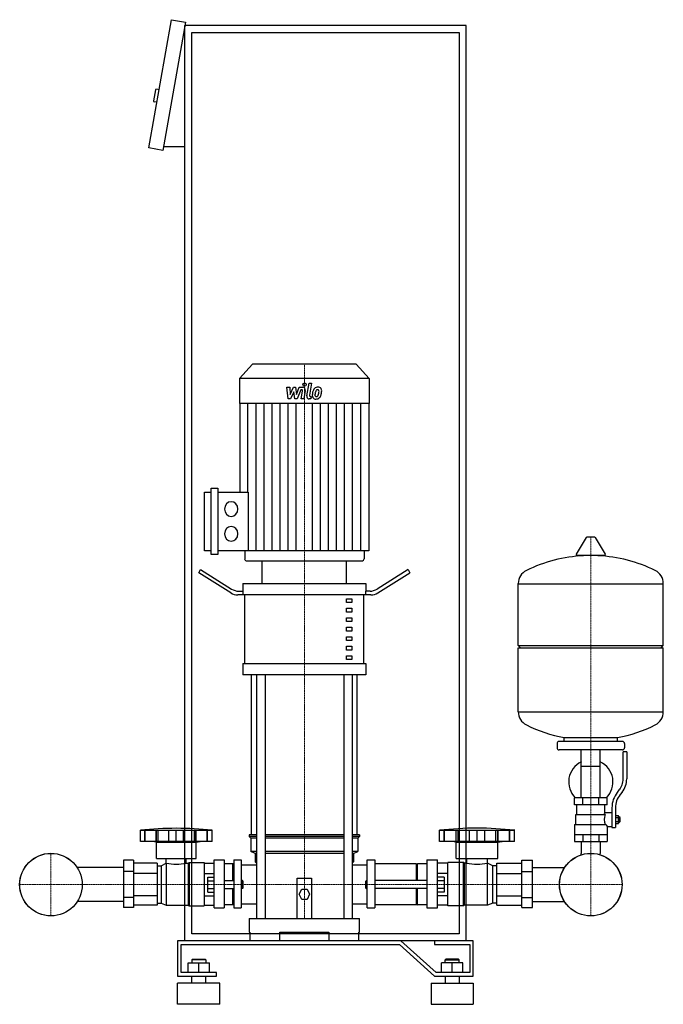
# Model space of a CAD drawing. Extents: x -434 to 480, y 0 to 1398.
import ezdxf

# ---------------------------------------------------------------- set-up
doc = ezdxf.new("R2010")
doc.units = 0
doc.linetypes.add('DASHDOT', pattern=[1, 0.5, -0.25, 0, -0.25])
doc.layers.get('0').update_dxf_attribs({"color": 124})
doc.layers.add('CP_AXIS', color=143, linetype='DASHDOT', lineweight=18)
doc.layers.add('CP_DETAL', color=33, linetype='Continuous')

msp = doc.modelspace()

# ---------------------------------------------------------------- linework, layer by layer
at = {"extrusion": (0, 1, 0)}
for p, q in [((-251, 1216.2), (-218.8, 1398.4)), ((-218.8, 1398.4), (-199.1, 1394.9)), ((-199.1, 1394.9), (-231.3, 1212.7)), ((-200, 90), (-200, 1390)), ((200, 1390), (-200, 1390)), ((200, 90), (200, 1390)), ((-190, 1380), (190, 1380)), ((-190, 100), (-190, 1380)), ((190, 1380), (190, 100)), ((-241.5, 1298.8), (-244.2, 1283.1)), ((-236.4, 1298.9), (-240.3, 1299.6)), ((-239.5, 1281.2), (-243.4, 1281.9)), ((-200, 1217.7), (-230.4, 1217.7)), ((-231.3, 1212.7), (-251, 1216.2)), ((-103.6, 909), (-122, 888.8)), ((43.6, 909), (-103.6, 909)), ((43.6, 909), (62, 888.8)), ((62, 888.8), (-122, 888.8)), ((-122, 888.8), (-122, 853.2)), ((62, 888.8), (62, 853.2)), ((62, 853.2), (-122, 853.2)), ((-121.5, 853.2), (-121.5, 727.6)), ((61.5, 853.2), (61.5, 643.9)), ((-172.1, 643.9), (-172.1, 727.6)), ((-172.1, 727.6), (-162.5, 727.6)), ((-162.5, 638.7), (-162.5, 732.9)), ((-162.5, 732.9), (-153, 732.9)), ((-153, 732.9), (-153, 638.7)), ((-153, 727.6), (-109.9, 727.6)), ((370.6, 662.8), (356.4, 639.1)), ((382.3, 663.4), (371.7, 663.4)), ((383.4, 662.8), (397.6, 639.1)), ((-162.5, 643.9), (-172.1, 643.9)), ((61.5, 643.9), (-153, 643.9)), ((-114.8, 643.9), (-114.8, 632.6)), ((54.8, 643.9), (54.8, 632.6)), ((-153, 638.7), (-162.5, 638.7)), ((-112.5, 630), (52.5, 630)), ((-90, 597.6), (-90, 630)), ((30, 597.6), (30, 630)), ((396.5, 637.2), (357.5, 637.2)), ((-180, 612.6), (-177.5, 617.3)), ((-177.5, 617.3), (-133.3, 589.7)), ((117.5, 617.3), (73.3, 589.7)), ((117.5, 617.3), (120, 612.6)), ((-134.6, 584.3), (-180, 612.6)), ((74.6, 584.3), (120, 612.6)), ((-117.5, 597.6), (57.5, 597.6)), ((-117.5, 597.6), (-117.5, 586.8)), ((57.5, 597.6), (57.5, 586.8)), ((274, 509.4), (274, 597.7)), ((274, 597.4), (480, 597.4)), ((480, 509.4), (480, 597.7)), ((64.6, 581.4), (-124.6, 581.4)), ((-123.3, 586.8), (-116.9, 586.8)), ((-116.9, 581.4), (-116.9, 586.8)), ((-114.4, 484.2), (-114.4, 581.4)), ((30, 576), (37.5, 576)), ((30, 570.6), (30, 576)), ((37.5, 576), (37.5, 570.6)), ((54.4, 484.2), (54.4, 581.4)), ((63.3, 586.8), (56.9, 586.8)), ((56.9, 586.8), (56.9, 581.4)), ((37.5, 570.6), (30, 570.6)), ((30, 562.5), (37.5, 562.5)), ((30, 557.1), (30, 562.5)), ((37.5, 562.5), (37.5, 557.1)), ((37.5, 557.1), (30, 557.1)), ((30, 549), (37.5, 549)), ((30, 543.6), (30, 549)), ((37.5, 549), (37.5, 543.6)), ((37.5, 543.6), (30, 543.6)), ((30, 535.5), (37.5, 535.5)), ((30, 530.1), (30, 535.5)), ((37.5, 535.5), (37.5, 530.1)), ((37.5, 530.1), (30, 530.1)), ((30, 522), (37.5, 522)), ((30, 516.6), (30, 522)), ((37.5, 522), (37.5, 516.6)), ((37.5, 516.6), (30, 516.6)), ((30, 508.5), (37.5, 508.5)), ((30, 503.1), (30, 508.5)), ((37.5, 508.5), (37.5, 503.1)), ((274, 509.4), (480, 509.4)), ((277, 506.4), (274, 509.4)), ((274, 506.4), (480, 506.4)), ((274, 415.2), (274, 506.4)), ((477, 506.4), (480, 509.4)), ((480, 415.2), (480, 506.4)), ((37.5, 503.1), (30, 503.1)), ((30, 495), (37.5, 495)), ((30, 489.6), (30, 495)), ((37.5, 489.6), (30, 489.6)), ((37.5, 495), (37.5, 489.6)), ((-117.5, 484.2), (57.5, 484.2)), ((-117.5, 484.2), (-117.5, 468)), ((57.5, 484.2), (57.5, 468)), ((57.5, 468), (-117.5, 468)), ((-105, 240.5), (-105, 468)), ((-97.9, 468), (-97.9, 122)), ((-85.9, 468), (-85.9, 122)), ((25.9, 468), (25.9, 122)), ((37.9, 468), (37.9, 122)), ((45, 240.5), (45, 468)), ((274, 415.4), (480, 415.4)), ((339, 373.4), (339, 379)), ((415, 373.4), (415, 379)), ((329, 370.4), (329, 364.4)), ((422, 373.4), (332, 373.4)), ((425, 370.4), (425, 364.4)), ((422, 361.4), (332, 361.4)), ((363.5, 293.4), (363.5, 361.4)), ((390.4, 293.4), (390.4, 361.4)), ((423, 320.1), (423, 358.4)), ((428, 358.4), (423, 358.4)), ((428, 358.4), (428, 320.1)), ((363.5, 338.4), (390.4, 338.4)), ((414.7, 300.9), (417.5, 304.5)), ((421.4, 301.4), (418.6, 297.8)), ((400, 293.4), (354, 293.4)), ((354, 283.4), (354, 293.4)), ((400, 283.4), (354, 283.4)), ((357, 269.4), (357, 283.4)), ((365.5, 283.4), (365.5, 293.4)), ((388.5, 283.4), (388.5, 293.4)), ((397, 272.4), (397, 283.4)), ((400, 283.4), (400, 293.4)), ((355.5, 269.4), (397.3, 269.4)), ((355.5, 255.4), (355.5, 269.4)), ((397, 272.4), (407, 272.4)), ((407, 279.1), (407, 251.2)), ((412, 279.1), (412, 251.2)), ((412, 268.2), (416.5, 268.2)), ((416.5, 256.7), (416.5, 268.2)), ((416.5, 266.4), (417.5, 266.4)), ((417.5, 266.4), (417.5, 258.4)), ((418.5, 265.4), (417.5, 266.4)), ((354, 255.4), (354, 231.4)), ((354, 255.4), (398.9, 255.4)), ((400, 252.4), (400, 231.4)), ((400, 252.4), (407, 252.4)), ((412, 265.3), (416.5, 265.3)), ((412, 259.5), (416.5, 259.5)), ((412, 256.7), (416.5, 256.7)), ((416.5, 258.4), (417.5, 258.4)), ((418.5, 259.4), (417.5, 258.4)), ((418.5, 259.4), (418.5, 265.4)), ((-263, 231), (-263, 247.2)), ((-256.6, 231), (-256.6, 247.2)), ((-256.1, 231), (-256.1, 247.2)), ((-240.5, 231), (-240.5, 247.2)), ((-240.1, 231), (-240.1, 247.2)), ((-237.5, 231), (-237.5, 247.2)), ((-222.5, 231), (-222.5, 247.2)), ((-212, 231), (-212, 247.2)), ((-201.6, 231), (-201.6, 247.2)), ((-186.6, 247.2), (-186.6, 231)), ((-184, 231), (-184, 247.2)), ((-183.5, 231), (-183.5, 247.2)), ((-167.9, 231), (-167.9, 247.2)), ((-167.5, 231), (-167.5, 247.2)), ((-161.1, 231), (-161.1, 247.2)), ((-97.9, 240.5), (-108.5, 240.5)), ((-108.5, 240.5), (-108.5, 238.1)), ((-97.9, 238.1), (-108.5, 238.1)), ((-106, 235.8), (-108.5, 238.1)), ((25.9, 240.5), (-85.9, 240.5)), ((25.9, 238.1), (-85.9, 238.1)), ((48.5, 240.5), (37.9, 240.5)), ((48.5, 238.1), (37.9, 238.1)), ((46, 235.8), (48.5, 238.1)), ((48.5, 240.5), (48.5, 238.1)), ((162, 231), (162, 247.2)), ((168.6, 231), (168.6, 247.2)), ((169.1, 231), (169.1, 247.2)), ((185.5, 231), (185.5, 247.2)), ((185.9, 231), (185.9, 247.2)), ((188.7, 231), (188.7, 247.2)), ((204.4, 231), (204.4, 247.2)), ((215.4, 231), (215.4, 247.2)), ((226.3, 231), (226.3, 247.2)), ((242.1, 231), (242.1, 247.2)), ((244.8, 231), (244.8, 247.2)), ((245.3, 231), (245.3, 247.2)), ((261.6, 231), (261.6, 247.2)), ((262.1, 231), (262.1, 247.2)), ((268.8, 231), (268.8, 247.2)), ((354, 241.4), (400, 241.4)), ((365.5, 241.4), (365.5, 231.4)), ((388.5, 241.4), (388.5, 231.4)), ((407, 251.2), (412, 251.2)), ((-240.3, 230.1), (-246, 231)), ((-240.3, 230.1), (-183.7, 230.1)), ((-240.3, 207.3), (-240.3, 230.1)), ((-183.7, 230.1), (-178.1, 231)), ((-183.7, 207.3), (-183.7, 230.1)), ((-97.9, 235.8), (-106, 235.8)), ((-106, 235.8), (-106, 216.8)), ((25.9, 235.8), (-85.9, 235.8)), ((46, 235.8), (37.9, 235.8)), ((46, 235.8), (46, 216.8)), ((268.8, 231), (162, 231)), ((185.7, 230.1), (179.8, 231)), ((185.7, 230.1), (245, 230.1)), ((185.7, 207.3), (185.7, 230.1)), ((245, 230.1), (251, 231)), ((245, 207.3), (245, 230.1)), ((354, 231.4), (400, 231.4)), ((363.5, 231.4), (363.5, 214.4)), ((390.4, 231.4), (390.4, 214.4)), ((-97.9, 216.8), (-106, 216.8)), ((-100, 214.4), (-106, 216.8)), ((-97.9, 214.4), (-100, 214.4)), ((-100, 214.4), (-100, 202.5)), ((25.9, 216.8), (-85.9, 216.8)), ((25.9, 214.4), (-85.9, 214.4)), ((46, 216.8), (37.9, 216.8)), ((40, 214.4), (37.9, 214.4)), ((40, 214.4), (46, 216.8)), ((40, 214.4), (40, 202.5)), ((-287, 204.9), (-287, 137.4)), ((-272.9, 204.9), (-287, 204.9)), ((-272.9, 204.9), (-272.9, 137.4)), ((-238.9, 200.3), (-272.9, 200.3)), ((-240.3, 207.3), (-183.7, 207.3)), ((-238.9, 200.3), (-238.9, 141)), ((-238.9, 196.8), (-233.3, 196.8)), ((-233.3, 196.8), (-226.2, 200.6)), ((-233.3, 196.8), (-233.3, 143.8)), ((-226.2, 200.6), (-226.2, 140.8)), ((-226.2, 200.6), (-226.1, 200.6)), ((-226.1, 200.6), (-226.1, 207.3)), ((-198, 200.6), (-198, 207.3)), ((-198, 200.6), (-195.1, 200.6)), ((-195.1, 200.6), (-193.6, 201.6)), ((-195.1, 200.6), (-195.1, 140.8)), ((-193.6, 201.6), (-193.6, 140)), ((-193.6, 201.6), (-172.4, 201.6)), ((-172.4, 201.6), (-172.4, 140)), ((-172.4, 200.3), (-158.3, 200.3)), ((-158.3, 137), (-158.3, 205.4)), ((-158.3, 205.4), (-144.1, 205.4)), ((-144.1, 205.4), (-144.1, 137)), ((-131.4, 199.7), (-144.1, 199.7)), ((-131.4, 175.7), (-131.4, 199.7)), ((-130, 198.7), (-131.4, 199.7)), ((-130, 205.4), (-130, 137)), ((-130, 205.4), (-120, 205.4)), ((-120, 197.9), (-97.9, 197.9)), ((-100, 202.5), (-97.9, 200.5)), ((37.9, 200.5), (40, 202.5)), ((37.9, 197.9), (59.2, 197.9)), ((59.2, 137), (59.2, 205.4)), ((59.2, 205.4), (70, 205.4)), ((70, 205.4), (70, 137)), ((129.3, 199.7), (70, 199.7)), ((129.3, 175.7), (129.3, 199.7)), ((129.3, 198.7), (130.8, 199.7)), ((130.8, 175.7), (130.8, 199.7)), ((144.2, 199.7), (130.8, 199.7)), ((144.2, 205.4), (144.2, 137)), ((144.2, 205.4), (159, 205.4)), ((159, 137), (159, 205.4)), ((173.8, 200.3), (159, 200.3)), ((173.8, 140), (173.8, 201.6)), ((196.1, 201.6), (173.8, 201.6)), ((185.7, 207.3), (245, 207.3)), ((196.1, 140), (196.1, 201.6)), ((197.6, 200.6), (196.1, 201.6)), ((197.6, 140.8), (197.6, 200.6)), ((200.7, 200.6), (197.6, 200.6)), ((200.7, 200.6), (200.7, 207.3)), ((230.1, 200.6), (230.1, 207.3)), ((230.2, 200.6), (230.1, 200.6)), ((230.2, 140.8), (230.2, 200.6)), ((237.6, 196.8), (230.2, 200.6)), ((237.6, 143.8), (237.6, 196.8)), ((243.6, 196.8), (237.6, 196.8)), ((243.6, 200.3), (279.2, 200.3)), ((243.6, 141), (243.6, 200.3)), ((279.2, 204.9), (294, 204.9)), ((279.2, 137.4), (279.2, 204.9)), ((294, 137.4), (294, 204.9)), ((-287, 194.2), (-352.7, 194.2)), ((-272.9, 188.5), (-287, 188.5)), ((-238.9, 185.8), (-272.9, 185.8)), ((-172.4, 185.8), (-158.3, 185.8)), ((173.8, 185.8), (159, 185.8)), ((243.6, 185.8), (279.2, 185.8)), ((279.2, 188.5), (294, 188.5)), ((294, 194.2), (339.7, 194.2)), ((-167.3, 159.5), (-167.3, 180.5)), ((-167.3, 180.5), (-158.3, 180.5)), ((-167.3, 175.3), (-158.3, 175.3)), ((-144.1, 175.7), (-130, 175.7)), ((-118, 175.7), (-118, 164.3)), ((-117, 174.6), (-118, 175.7)), ((-117, 165.4), (-117, 174.6)), ((-40, 122), (-40, 179.1)), ((-40, 179.1), (-20, 179.1)), ((-20, 179.1), (-20, 122)), ((57, 174.6), (58.1, 175.7)), ((57, 174.6), (57, 165.4)), ((58.1, 164.3), (58.1, 175.7)), ((144.2, 175.7), (70, 175.7)), ((168.5, 180.5), (159, 180.5)), ((168.5, 175.3), (159, 175.3)), ((168.5, 180.5), (168.5, 159.5)), ((-238.9, 154.2), (-272.9, 154.2)), ((-172.4, 154.2), (-158.3, 154.2)), ((-167.3, 164.7), (-158.3, 164.7)), ((-167.3, 159.5), (-158.3, 159.5)), ((-144.1, 164.3), (-130, 164.3)), ((-131.4, 141.5), (-131.4, 164.3)), ((-117, 165.4), (-118, 164.3)), ((-37.5, 156.3), (-33.8, 163.7)), ((-33.8, 148.9), (-37.5, 156.3)), ((-33.8, 163.7), (-26.2, 163.7)), ((-26.2, 163.7), (-22.5, 156.3)), ((-22.5, 156.3), (-26.2, 148.9)), ((57, 165.4), (58.1, 164.3)), ((144.2, 164.3), (70, 164.3)), ((129.3, 141.5), (129.3, 164.3)), ((130.8, 141.5), (130.8, 164.3)), ((168.5, 164.7), (159, 164.7)), ((168.5, 159.5), (159, 159.5)), ((173.8, 154.2), (159, 154.2)), ((243.6, 154.2), (279.2, 154.2)), ((-287, 145.8), (-352.7, 145.8)), ((-272.9, 151.5), (-287, 151.5)), ((-238.9, 141), (-272.9, 141)), ((-238.9, 143.8), (-233.3, 143.8)), ((-233.3, 143.8), (-226.2, 140.8)), ((-226.2, 140.8), (-195.1, 140.8)), ((-195.1, 140.8), (-193.6, 140)), ((-193.6, 140), (-172.4, 140)), ((-172.4, 141), (-158.3, 141)), ((-131.4, 141.5), (-144.1, 141.5)), ((-130, 142.2), (-131.4, 141.5)), ((-26.2, 148.9), (-33.8, 148.9)), ((129.3, 141.5), (70, 141.5)), ((129.3, 142.2), (130.8, 141.5)), ((144.2, 141.5), (130.8, 141.5)), ((173.8, 141), (159, 141)), ((196.1, 140), (173.8, 140)), ((197.6, 140.8), (196.1, 140)), ((230.2, 140.8), (197.6, 140.8)), ((237.6, 143.8), (230.2, 140.8)), ((243.6, 143.8), (237.6, 143.8)), ((243.6, 141), (279.2, 141)), ((279.2, 151.5), (294, 151.5)), ((294, 145.8), (339.7, 145.8)), ((-272.9, 137.4), (-287, 137.4)), ((-158.3, 137), (-144.1, 137)), ((-130, 137), (-120, 137)), ((59.2, 137), (70, 137)), ((144.2, 137), (159, 137)), ((279.2, 137.4), (294, 137.4)), ((-108.5, 122), (48.5, 122)), ((-108.5, 122), (-108.5, 102.3)), ((48.5, 102.3), (48.5, 122)), ((190, 100), (-190, 100)), ((-108.5, 102.3), (-107.4, 102.3)), ((-107.4, 102.3), (-107.4, 90)), ((-65, 90), (-65, 102.3)), ((-65, 102.3), (5, 102.3)), ((5, 102.3), (5, 90)), ((47.4, 90), (47.4, 102.3)), ((47.4, 102.3), (48.5, 102.3)), ((107.1, 90), (-210, 90)), ((-210, 90), (-210, 40)), ((-205, 85), (105, 85)), ((-205, 45), (-205, 85)), ((200, 90), (-200, 90)), ((105, 85), (155, 40)), ((157.1, 45), (107.1, 90)), ((155, 90), (155, 85)), ((210, 90), (155, 90)), ((155, 85), (205, 85)), ((205, 85), (205, 45)), ((210, 40), (210, 90)), ((-195, 59), (-165, 59)), ((-195, 45), (-195, 59)), ((-189, 64), (-190, 63)), ((-170, 63), (-190, 63)), ((-190, 63), (-190, 59)), ((-189, 64), (-171, 64)), ((-180, 45), (-180, 59)), ((-171, 64), (-170, 63)), ((-170, 63), (-170, 59)), ((-165, 45), (-165, 59)), ((165, 45), (165, 59)), ((195, 59), (165, 59)), ((171, 64), (170, 63)), ((170, 63), (190, 63)), ((170, 59), (170, 63)), ((189, 64), (171, 64)), ((180, 45), (180, 59)), ((189, 64), (190, 63)), ((190, 59), (190, 63)), ((195, 45), (195, 59)), ((-155, 45), (-205, 45)), ((-155, 40), (-155, 45)), ((205, 45), (157.1, 45)), ((-210, 40), (-155, 40)), ((-150, 30), (-210, 30)), ((-210, 0), (-210, 30)), ((-190, 30), (-190, 40)), ((-170, 30), (-170, 40)), ((-150, 0), (-150, 30)), ((150, 30), (210, 30)), ((150, 30), (150, 0)), ((155, 40), (210, 40)), ((170, 40), (170, 30)), ((190, 40), (190, 30)), ((210, 30), (210, 0)), ((-150, 0), (-210, 0)), ((150, 0), (210, 0))]:
    msp.add_line(p, q, dxfattribs=at)
for p, q in [((-109.9, 727.6), (-109.9, 643.9)), ((-90, 630), (30, 630)), ((339, 379), (415, 379)), ((-263, 247.2), (-161.1, 247.2)), ((162, 247.2), (268.8, 247.2)), ((-161.1, 231), (-263, 231)), ((363.5, 212.4), (363.5, 214.4)), ((390.4, 212.4), (390.4, 214.4)), ((-120, 205.4), (-120, 137)), ((-118, 175.7), (-120, 175.7)), ((58.1, 175.7), (59.2, 175.7)), ((-118, 164.3), (-120, 164.3)), ((58.1, 164.3), (59.2, 164.3))]:
    msp.add_line(p, q)
at = {"extrusion": (0, -1, 0)}
for p, q in [((-120, 142.8), (-97.9, 142.8)), ((37.9, 142.8), (59.2, 142.8))]:
    msp.add_line(p, q, dxfattribs=at)
for centre, radius in [((-390, 170), 44.5), ((-390, 170), 44.4), ((377, 170), 44.5), ((377, 170), 44.4)]:
    msp.add_circle(centre, radius)
for centre, radius, start, end in [((-240.5, 1298.6), 1, 80, 170), ((-243.3, 1282.9), 1, 170, 260), ((371.7, 662.2), 1.25, 90, 149.0362), ((382.3, 662.2), 1.25, 30.9638, 90), ((377, 430.4), 207, 92.8162, 116.2545), ((357.5, 638.4), 1.25, 149.0362, 270), ((377, 430.4), 207, 63.7455, 87.1838), ((396.5, 638.4), 1.25, 270, 30.9638), ((294.5, 597.7), 20.5, 116.2545, 180), ((459.5, 597.7), 20.5, 0, 63.7455), ((294.5, 415.2), 20.5, 180, 243.7455), ((459.5, 415.2), 20.5, 296.2545, 0), ((377, 582.4), 207, 243.7455, 259.4219), ((377, 582.4), 207, 280.5781, 296.2545), ((332, 370.4), 3, 90, 180), ((332, 364.4), 3, 180, 270), ((422, 370.4), 3, 0, 90), ((422, 364.4), 3, 270, 0), ((377, 315.9), 31.5, 115.2763, 225.5847), ((377, 315.9), 31.5, 314.4153, 64.7237), ((398, 320.1), 25, 321.3402, 0), ((398, 320.1), 30, 321.3402, 0), ((442, 279.1), 35, 141.3402, 180), ((442, 279.1), 30, 141.3402, 180), ((425, 258.3), 31.4, 153.2805, 159.2699), ((416.4, 262.4), 20.3, 159.8668, 200.1332), ((429.5, 265.3), 32.2, 197.8961, 203.6102)]:
    msp.add_arc(centre, radius, start, end)
for centre, major_axis, ratio, start_param, end_param in [((-133.9, 703.4), (0, 10.4), 0.912363, 4.712389, 10.995574), ((-133.9, 668.2), (0, 10.4), 0.912363, 4.712389, 10.995574), ((-112.5, 632.6), (0, 2.61), 0.912363, 1.570796, 3.141593), ((52.5, 632.6), (0, 2.61), 0.912363, 3.141593, 4.712389), ((-123.3, 608.4), (0, 21.6), 0.925926, 2.617994, 3.141593), ((63.3, 608.4), (0, 21.6), 0.925926, 3.141593, 3.665191), ((-124.6, 603), (0, 21.6), 0.925926, 2.617994, 3.141593), ((64.6, 603), (0, 21.6), 0.925926, 3.141593, 3.665191), ((-212, 43.4), (-307.6, 0), 0.671536, -1.737079, -1.404514), ((215.4, 59.6), (-303.8, 0), 0.627143, -1.74751, -1.394082), ((-212, 225.5), (-39.6, 0), 0.671536, 1.209028, 1.932565), ((215.4, 225.5), (-41.5, 0), 0.640287, 1.209028, 1.932565)]:
    msp.add_ellipse(centre, major_axis=major_axis, ratio=ratio, start_param=start_param, end_param=end_param)
at = {"layer": 'CP_AXIS'}
for p, q in [((-30, 909), (-30, 630)), ((377, 663.4), (377, 214.4)), ((-30, 630), (-30, 122)), ((-390, 125.5), (-390, 214.4)), ((377, 125.5), (377, 214.4)), ((-434.4, 170), (-345.6, 170)), ((-345.6, 170), (332.6, 170)), ((332.6, 170), (421.4, 170))]:
    msp.add_line(p, q, dxfattribs=at)
at = {"layer": 'CP_DETAL'}
for p, q in [((-26.6, 864.4), (-23.4, 882.3)), ((-23.4, 882.3), (-19.7, 882.3)), ((-19.7, 882.3), (-22.7, 865)), ((-54.7, 876.3), (-50.8, 876.3)), ((-53.1, 859.8), (-54.7, 876.3)), ((-50.8, 876.3), (-50.2, 866.1)), ((-50.2, 866.1), (-45.3, 876.3)), ((-44.8, 870.1), (-49.8, 859.8)), ((-45.3, 876.3), (-42.4, 876.3)), ((-43.5, 859.8), (-44.8, 870.1)), ((-42.4, 876.3), (-41.1, 866.1)), ((-41.1, 866.1), (-37.3, 876.3)), ((-34.8, 872.8), (-40.2, 859.8)), ((-37.3, 876.3), (-32.2, 876.3)), ((-33.9, 872.8), (-34.8, 872.8)), ((-34.6, 859.7), (-32.6, 871)), ((-28.7, 871.6), (-30.8, 859.7)), ((-110.1, 727.6), (-110.1, 853.2)), ((-98.6, 643.9), (-98.6, 853.2)), ((-87.2, 643.9), (-87.2, 853.2)), ((-75.8, 643.9), (-75.8, 853.2)), ((-64.3, 643.9), (-64.3, 853.2)), ((-49.8, 859.8), (-53.1, 859.8)), ((-52.9, 643.9), (-52.9, 853.2)), ((-40.2, 859.8), (-43.5, 859.8)), ((-41.4, 643.9), (-41.4, 853.2)), ((-30.8, 859.7), (-34.6, 859.7)), ((-20.9, 859.8), (-23.1, 859.8)), ((-21.4, 863.2), (-20.3, 863.2)), ((-20.3, 863.2), (-20.9, 859.8)), ((-18.6, 643.9), (-18.6, 853.2)), ((-7.1, 643.9), (-7.1, 853.2)), ((4.3, 643.9), (4.3, 853.2)), ((15.8, 643.9), (15.8, 853.2)), ((27.2, 643.9), (27.2, 853.2)), ((38.6, 643.9), (38.6, 853.2)), ((50.1, 643.9), (50.1, 853.2))]:
    msp.add_line(p, q, dxfattribs=at)
for centre, major_axis, start_param, end_param in [((-29.7, 880.2), (0, 2.45), 4.712389, 10.995574), ((-33.9, 871.3), (0, 1.47), 4.522641, 6.283816), ((-32.2, 872.4), (0, 3.92), 4.522956, 6.2851), ((-0.9, 864.1), (0, 19.6), 1.367174, 1.510161), ((-5.4, 865.8), (0, 14.5), 1.101504, 1.415012), ((-11, 868.6), (0, 7.7), 0.706747, 1.06229), ((-10.7, 868.3), (0, 8.21), -0.011717, 0.719047), ((-2, 865), (0, 14.2), 1.358757, 1.515497), ((5.5, 863.8), (0, 22.5), 1.309179, 1.382067), ((-10.4, 868.7), (0, 4.44), 0.738667, 1.370862), ((-11.3, 869.7), (0, 3.04), -0.022787, 0.708547), ((-11.2, 870), (0, 2.77), -0.360166, 0.022399), ((-10.2, 870.8), (0, 5.69), -0.875064, 0.066109), ((-10.9, 870.9), (0, 1.82), -0.892005, -0.373104), ((-20.6, 870.2), (0, 12.4), 4.302764, 4.538961), ((-11.4, 870.6), (0, 2.47), 4.685781, 5.339539), ((-23.5, 870.9), (0, 15.7), 4.526967, 4.68585), ((-9.9, 871.4), (0, 5.01), 4.663826, 5.356723), ((-27.4, 872.6), (0, 24.3), 4.416789, 4.523205), ((-20.5, 871.6), (0, 16.6), 4.49919, 4.690723), ((-23.1, 863.7), (0, 3.92), 1.378883, 3.141593), ((-21.4, 864.7), (0, 1.47), 1.378882, 3.141593), ((-14.1, 864.7), (0, 5.13), 1.456354, 2.212906), ((-13.9, 865.1), (0, 5.54), 2.253527, 3.215613), ((-12.6, 865.5), (0, 2.58), 1.449752, 2.193395), ((-13.1, 865.3), (0, 2.08), 2.273362, 3.224246), ((-13.5, 868), (0, 8.42), 3.135899, 3.850877), ((-13.4, 870.5), (0, 7.29), 3.214627, 3.355049), ((-12.8, 866.3), (0, 3.04), 3.442438, 3.844582), ((-13.3, 866.8), (0, 3.73), 3.859587, 4.272849), ((-13.4, 867.8), (0, 8.19), 3.857217, 4.434154)]:
    msp.add_ellipse(centre, major_axis=major_axis, ratio=0.912363, start_param=start_param, end_param=end_param, dxfattribs=at)

doc.saveas('drawing.dxf')
